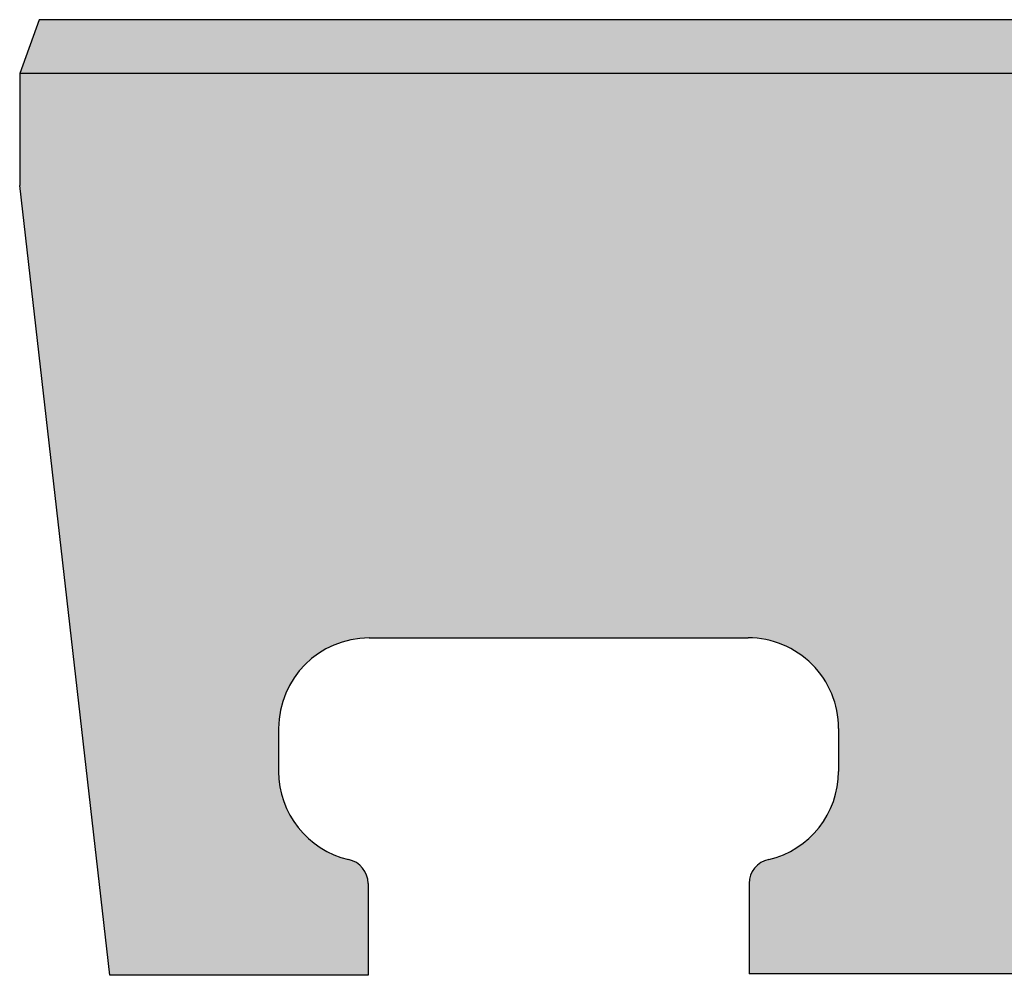
# Model space of a CAD drawing. Units: metres. Extents: x -13.9 to -6.69, y -6.88 to 2.87.
# Drawn here: x -12.38 to -11.93, y -4.07 to -3.63 of the extents above; entities that cross this region are included whole.
import ezdxf

# ---------------------------------------------------------------- set-up
doc = ezdxf.new("R2010")
doc.units = ezdxf.units.M
doc.layers.get('0').update_dxf_attribs({"linetype": 'CONTINUOUS'})
for name, color, linetype in [('AB Shade Lite', 254, 'CONTINUOUS'), ('AB Title Block', 7, 'CONTINUOUS'), ('AB Typical', 7, 'CONTINUOUS')]:
    doc.layers.add(name, color=color, linetype=linetype)

# ---------------------------------------------------------------- blocks, each defined once
blk = doc.blocks.new('Fieldstone Face Unit', base_point=(19.0644755305874, -46.1680029109036))
at = {"layer": 'AB Shade Lite'}
h = blk.add_hatch(color=256, dxfattribs=at)
edge = h.paths.add_edge_path()
edge.add_line((-4.87355094921574, 2.74721217085679), (-4.59619161906824, 2.747212170856741))
edge.add_line((-4.59619161906824, 2.747212170856741), (-4.58716189882384, 2.77218007042604))
edge.add_line((-4.58716189882384, 2.77218007042604), (-4.57842319621854, 2.747212170856741))
edge.add_line((-4.57842319621854, 2.747212170856741), (-3.89131937206544, 2.74721217085679))
edge.add_line((-3.89131937206544, 2.74721217085679), (-3.88228965182104, 2.77218007042609))
edge.add_line((-3.88228965182104, 2.77218007042609), (-3.88228965182104, 2.82418007042609))
edge.add_line((-3.88228965182104, 2.82418007042609), (-3.924067096522, 3.19086541706707))
edge.add_line((-3.924067096522, 3.19086541706707), (-4.04401140881576, 3.19086541706707))
edge.add_line((-4.04401140881576, 3.19086541706707), (-4.04401140881576, 3.14829946907855))
edge.add_arc((-4.03279789205869, 3.14810901488317), 0.0112151340099615, 179.026962483886, 258.960666693556)
edge.add_arc((-4.04451140855511, 3.09620530074086), 0.0420000000000001, 0, 76.83464333720298, ccw=False)
edge.add_line((-4.002511408555161, 3.0962729270864), (-4.002511408555161, 3.07626619673936))
edge.add_arc((-4.04451140855517, 3.07626619673936), 0.042, -89.982352501641, 0, ccw=False)
edge.add_line((-4.044498472263411, 3.0342661987316), (-4.22049845993055, 3.03421198951029))
edge.add_arc((-4.22051139622229, 3.07621198751805), 0.042, 180, 270.017647498359, ccw=False)
edge.add_line((-4.26251139622229, 3.07621198751805), (-4.26251139622229, 3.09620530074086))
edge.add_arc((-4.22051139622234, 3.09620530074086), 0.0420000000000001, 103.16535666279702, 180, ccw=False)
edge.add_arc((-4.23222491271876, 3.14810901488317), 0.0112151340099615, 281.039333306444, 360.9730375161142)
edge.add_line((-4.2210113959617, 3.14829946907855), (-4.2210113959617, 3.19020536204959))
edge.add_line((-4.2210113959617, 3.19020536204959), (-4.54391510882708, 3.19020536204959))
edge.add_line((-4.54391510882708, 3.19020536204959), (-4.54391510882708, 3.14829946907855))
edge.add_arc((-4.532701592070019, 3.14810901488317), 0.0112151340099615, 179.026962483886, 258.960666693556)
edge.add_arc((-4.544415108566429, 3.09620530074086), 0.0420000000000001, 0, 76.83464333720298, ccw=False)
edge.add_line((-4.50241510856649, 3.0962729270864), (-4.50241510856649, 3.07626619673936))
edge.add_arc((-4.544415108566491, 3.07626619673936), 0.042, -89.982352501641, 0, ccw=False)
edge.add_line((-4.54440217227474, 3.0342661987316), (-4.72040215994187, 3.03421198951029))
edge.add_arc((-4.72041509623361, 3.07621198751805), 0.042, 180, 270.017647498359, ccw=False)
edge.add_line((-4.76241509623361, 3.07621198751805), (-4.76241509623361, 3.09620530074086))
edge.add_arc((-4.72041509623366, 3.09620530074086), 0.0420000000000001, 103.16535666279702, 180, ccw=False)
edge.add_arc((-4.732128612730079, 3.14810901488317), 0.0112151340099615, 281.039333306444, 360.9730375161142)
edge.add_line((-4.72091509597302, 3.14829946907855), (-4.72091509597302, 3.19020536204959))
edge.add_line((-4.72091509597302, 3.19020536204959), (-4.8408335356833, 3.190212170856741))
edge.add_line((-4.8408335356833, 3.190212170856741), (-4.88228965182104, 2.82418007042609))
edge.add_line((-4.88228965182104, 2.82418007042609), (-4.88228965182104, 2.77218007042609))
edge.add_line((-4.88228965182104, 2.77218007042609), (-4.87355094921574, 2.74721217085679))
edge = h.paths.add_edge_path()
edge.add_line((-4.88228965182104, 2.77218007042609), (-4.88228965182104, 2.82418007042609))
for p, q in [((-4.54391510882708, 3.19020536204959), (-4.2210113959617, 3.19020536204959)), ((-4.2210113959617, 3.14829946907855), (-4.2210113959617, 3.19020536204959)), ((-4.04401140881576, 3.19086541706707), (-3.924067096522, 3.19086541706707)), ((-4.04401140881576, 3.14829946907855), (-4.04401140881576, 3.19086541706707)), ((-3.924067096522, 3.19086541706707), (-3.88228965182104, 2.82418007042609)), ((-4.26251139622229, 3.07621198751805), (-4.26251139622229, 3.09620530074086)), ((-4.002511408555161, 3.07626619673936), (-4.002511408555161, 3.0962729270864)), ((-4.044498472263411, 3.0342661987316), (-4.22049845993055, 3.03421198951029)), ((-3.88228965182104, 2.77218007042609), (-3.88228965182104, 2.82418007042609)), ((-4.88228965182104, 2.77218007042609), (-3.88228965182104, 2.77218007042609))]:
    blk.add_line(p, q)
for centre, radius, start, end in [((-4.23222491271876, 3.14810901488317), 0.0112151340099615, 281.039333306444, 0.9730375161141999), ((-4.03279789205869, 3.14810901488317), 0.0112151340099615, 179.026962483886, 258.960666693556), ((-4.22051139622234, 3.09620530074086), 0.0420000000000001, 103.165356662797, 180), ((-4.04451140855511, 3.09620530074086), 0.0420000000000001, 0, 76.83464333720279), ((-4.22051139622229, 3.07621198751805), 0.042, 180, 270.017647498359), ((-4.04451140855517, 3.07626619673936), 0.042, 270.017647498359, 0)]:
    blk.add_arc(centre, radius, start, end)
at = {"layer": 'AB Title Block'}
for p, q in [((-3.89131937206544, 2.74721217085679), (-3.88228965182104, 2.77218007042609)), ((-4.57842319621854, 2.747212170856741), (-3.89131937206544, 2.74721217085679))]:
    blk.add_line(p, q, dxfattribs=at)
blk = doc.blocks.new('T45', base_point=(1.54931758608778, -3.44777123859593))
at = {"layer": 'AB Typical', "rotation": 180}
blk.add_blockref('Fieldstone Face Unit', (-23.5425807332032, 48.2276141042602), dxfattribs=at)

msp = doc.modelspace()

# ---------------------------------------------------------------- block references
msp.add_blockref('T45', (-10.2395169979784, -6.39075342634395))

doc.saveas('drawing.dxf')
